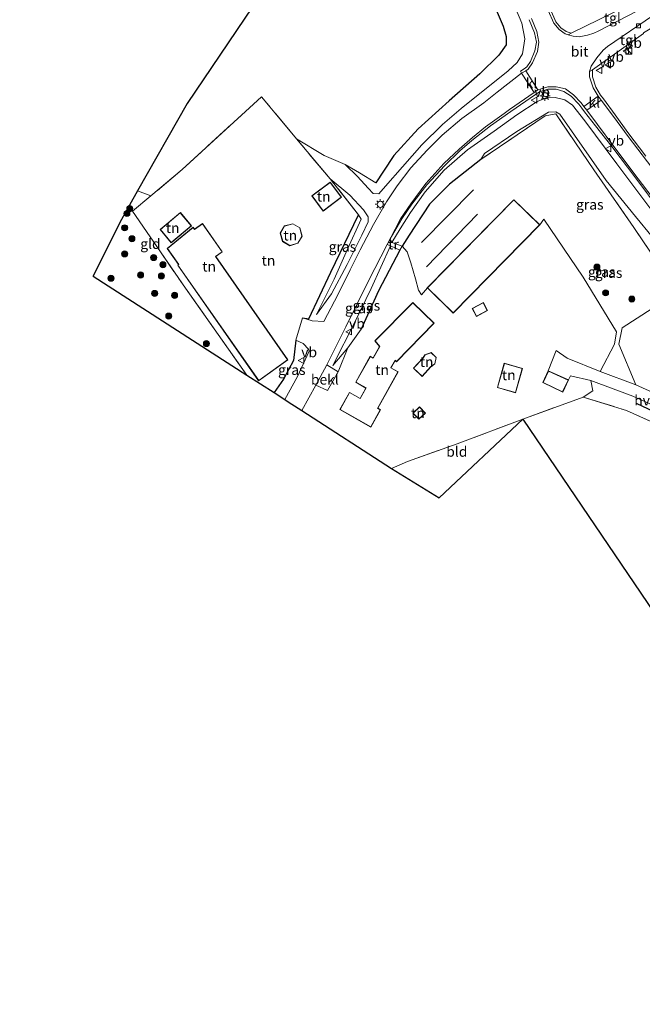
# Model space of a CAD drawing. Units: metres. Extents: x 179997 to 187356, y 362499 to 368751.
# Drawn here: x 181340 to 181493, y 364051 to 364294 of the extents above; entities that cross this region are included whole.
import ezdxf
from ezdxf.enums import TextEntityAlignment as Align

# ---------------------------------------------------------------- set-up
doc = ezdxf.new("R2010")
doc.units = ezdxf.units.M
doc.linetypes.add('IE-TERREINAFSCHEIDING', pattern=[10, 8, -2])
doc.layers.get('0').update_dxf_attribs({"lineweight": 25})
for name, color, linetype in [('B-ME-GR-BOMENRIJ-L-B1', 10, 'Continuous'), ('B-ME-GW-WATERGANG-GREPPEL-L-B1', 10, 'Continuous'), ('B-ME-IE-TERREINAFSCHEIDING-HAAGRASTER-L-B1', 10, 'Continuous'), ('B-ME-KG-KADASTRAAL-OPNAMEDTMGRENS-L-B1', 10, 'Continuous')]:
    doc.layers.add(name, color=color, linetype=linetype)
for name, color, linetype, lineweight in [('B-ME-GR-BOMENSTRUIKEN-GV-B6', 93, 'Continuous', 18), ('B-ME-GR-BOOM-S-B1', 93, 'Continuous', 18), ('B-ME-GW-KRUINLIJN-L-B1', 93, 'Continuous', 18), ('B-ME-GW-TEENLIJN-L-B1', 93, 'Continuous', 18), ('B-ME-IE-GRASLAND-GV-B6', 93, 'Continuous', 18), ('B-ME-IE-GRONDWERKLIJN-GROND_INGERICHT-GV-B6', 253, 'Continuous', 18), ('B-ME-IE-INRICHTINGSELEMENT-S-B1', 253, 'Continuous', 18), ('B-ME-IE-MEUBILAIR_WEGMEUBILAIR-LICHTMAST-S-B1', 8, 'Continuous', 18), ('B-ME-IE-TERREINAFSCHEIDING-DOORGANG-L-B1', 8, 'IE-TERREINAFSCHEIDING-KUNSTMATIG-OPEN', 18), ('B-ME-IE-TERREINAFSCHEIDING-RASTERHEKWERK-L-B1', 8, 'IE-TERREINAFSCHEIDING', 18), ('B-ME-KG-KADASTRAAL-DAKRAND-L-B1', 13, 'Continuous', 18), ('B-ME-OB-BEKLEDING-GV-B6', 253, 'Continuous', 18), ('B-ME-OG-BEBOUWING-GV-B6', 173, 'Continuous', 18), ('B-ME-VH-VERH_SOORT-BITUMEN-GV-B6', 8, 'IE-TERREINAFSCHEIDING-NATUURLIJK-HOUTWAL', 18), ('B-ME-VH-VERH_SOORT-GV-B6', 8, 'Continuous', 18), ('B-ME-VH-VERH_SOORT-HALF_VERHARDING-GV-B6', 8, 'IE-TERREINAFSCHEIDING-NATUURLIJK-HOUTWAL', 18), ('B-ME-VH-VERH_SOORT-KLINKERS-GV-B6', 8, 'IE-TERREINAFSCHEIDING-NATUURLIJK-HOUTWAL', 18), ('B-ME-VH-VERH_SOORT-TEGELS-GV-B6', 8, 'Continuous', 18), ('B-ME-VV-KOLK-S-B1', 8, 'Continuous', 18), ('B-ME-VW-MEUBILAIR_WEGMEUBILAIR-VERKEERSBORD-S-B1', 8, 'Continuous', 18)]:
    doc.layers.add(name, color=color, linetype=linetype, lineweight=lineweight)
doc.styles.add('NLCS-ISO', font='NLCS-ISO.TTF')
doc.linetypes.add('IE-TERREINAFSCHEIDING-KUNSTMATIG-OPEN', pattern='A,7,-1.5,[67,NLCS.SHX,S=0.75,R=0,X=0,Y=0],-1.5', length=10)
doc.linetypes.add('IE-TERREINAFSCHEIDING-NATUURLIJK-HOUTWAL', pattern='A,7,-1.5,[67,NLCS.SHX,S=0.75,R=45,X=0,Y=0],-1.5,7,-1.5,[70,NLCS.SHX,S=0.75,R=0,X=0,Y=0],-1.5', length=20)

# ---------------------------------------------------------------- blocks, each defined once
blk = doc.blocks.new('boom')
h = blk.add_hatch(color=256)
edge = h.paths.add_edge_path()
edge.add_arc((0, 0), 0.75, 0, 360)
blk.add_circle((0, 0), 0.75)
blk = doc.blocks.new('kast')
blk.add_line((-0.75, -0.75), (0.75, 0.75))
blk.add_lwpolyline([(-0.75, 0.75), (0.75, 0.75), (0.75, -0.75), (-0.75, -0.75)], close=True)
blk = doc.blocks.new('lantaarnpaal')
for p, q in [((-0.75, 0), (-1.25, 0)), ((-0.88, 0.88), (-0.53, 0.53)), ((0, 0.75), (0, 1.25)), ((0.53, 0.53), (0.88, 0.88)), ((0.75, 0), (1.25, 0)), ((-0.53, -0.53), (-0.88, -0.88)), ((0, -0.75), (0, -1.25)), ((0.53, -0.53), (0.88, -0.88))]:
    blk.add_line(p, q)
blk.add_circle((0, 0), 0.75)
blk = doc.blocks.new('kolk')
blk.add_lwpolyline([(-0.5, -0.5), (0.5, -0.5), (0.5, 0.5), (-0.5, 0.5)], close=True)
blk = doc.blocks.new('verkeersbord')
for p, q in [((0, 0.75), (-0.75, -0.625)), ((0.75, -0.625), (0, 0.75)), ((-0.75, -0.625), (0.75, -0.625))]:
    blk.add_line(p, q)

msp = doc.modelspace()

# ---------------------------------------------------------------- linework, layer by layer
at = {"layer": 'B-ME-GR-BOMENRIJ-L-B1'}
for p, q in [((181438.945, 364238.867, 31.524), (181451.663, 364251.808, 31.692)), ((181452.709, 364245.851, 31.748), (181440.186, 364232.887, 31.703))]:
    msp.add_line(p, q, dxfattribs=at)
msp.add_polyline3d([(181548.274, 364173.571, 33.378), (181539.091, 364177.864, 33.27), (181532.52, 364181.119, 33.229), (181527.874, 364183.172, 33.1), (181524.024, 364184.873, 33.013), (181514.859, 364188.82, 32.878), (181504.631, 364193.197, 32.785), (181491.785, 364199.28, 32.662)], dxfattribs=at)
at = {"layer": 'B-ME-GR-BOMENSTRUIKEN-GV-B6'}
msp.add_polyline3d([(181491.645, 364203.862, 32.811), (181487.466, 364213.883, 32.413), (181488.276, 364217.863, 32.368), (181501.876, 364226.655, 32.064), (181518.865, 364202.019, 31.833), (181525.413, 364192.631, 32.132), (181518.304, 364195.212, 32.072), (181507.061, 364199.148, 32.628), (181519.013, 364192.701, 32.889), (181523.906, 364189.935, 33.001), (181527.914, 364188.742, 32.983), (181529.156, 364186.688, 33.207), (181522.92, 364189.302, 33.143), (181514.194, 364193.718, 33.042), (181491.645, 364203.862, 32.811)], dxfattribs=at)
at = {"layer": 'B-ME-GW-KRUINLIJN-L-B1'}
msp.add_line((181481.056, 364202.351, 32.441), (181478.648, 364200.857, 32.188), dxfattribs=at)
for points in [[(181420.138, 364258.042, 32.12), (181423.153, 364255.142, 32.382), (181425.824, 364252.215, 32.68), (181427.043, 364250.948, 32.863), (181428.394, 364250.815, 32.975), (181430.037, 364252.722, 33.035), (181434.265, 364257.481, 33.229), (181438.979, 364262.912, 33.322), (181444.114, 364267.89, 33.453), (181448.696, 364271.863, 33.591), (181453.246, 364275.506, 33.707), (181458.117, 364279.34, 33.812), (181460.245, 364281.107, 33.875), (181462.434, 364283.138, 34.054), (181463.777, 364285.269, 34.192), (181464.354, 364288.944, 34.319), (181463.61, 364292.853, 34.394), (181461.135, 364298.695, 34.45)], [(181495.773, 364246.439, 34.196), (181486.961, 364258.215, 34.409), (181479.083, 364268.799, 34.413), (181475.999, 364272.686, 34.476), (181474.146, 364273.967, 34.394), (181471.81, 364274.534, 34.334), (181469.644, 364274.478, 34.241), (181467.316, 364273.558, 34.148), (181462.336, 364270.278, 33.927), (181456.776, 364266.216, 33.714), (181450.236, 364261.633, 33.546), (181444.519, 364256.666, 33.412), (181439.845, 364251.329, 33.263), (181436.24, 364246.282, 33.113), (181433.675, 364242.25, 33.042), (181431.664, 364238.908, 32.964)], [(181413.132, 364221.165, 32.188), (181416.803, 364226.277, 32.479), (181420.651, 364233.443, 32.684), (181424.265, 364240.65, 32.8), (181425.79, 364243.962, 32.886), (181425.84, 364245.182, 32.796), (181424.634, 364246.924, 32.718), (181421.311, 364250.484, 32.46), (181416.483, 364254.499, 32.053)], [(181431.308, 364238.084, 32.889), (181426.569, 364227.535, 32.677), (181422.605, 364219.437, 32.509), (181417.159, 364208.64, 32.199)]]:
    msp.add_polyline3d(points, dxfattribs=at)
at = {"layer": 'B-ME-GW-TEENLIJN-L-B1'}
for points in [[(181507.061, 364199.148, 32.628), (181518.304, 364195.212, 32.072), (181525.413, 364192.631, 32.132), (181528.048, 364193.349, 32.206), (181529.679, 364194.507, 32.232), (181530.162, 364195.671, 32.229), (181524.936, 364201.73, 32.008), (181516.322, 364213.232, 31.956), (181507.043, 364225.357, 32.083), (181499.885, 364235.073, 32.262), (181491.567, 364245.263, 32.206), (181484.345, 364254.129, 32.001), (181472.898, 364270.443, 31.971), (181471.912, 364271.047, 31.956), (181470.141, 364270.901, 31.885), (181462.343, 364266.213, 31.728), (181454.394, 364260.742, 31.665), (181453.537, 364259.305, 31.698)], [(181427.715, 364253.583, 31.74), (181423.667, 364256.01, 31.911), (181420.138, 364258.042, 32.12)], [(181423.441, 364245.708, 32.027), (181424.097, 364244.637, 31.747), (181420.732, 364237.204, 31.68), (181417.474, 364229.84, 31.732), (181415.113, 364225.134, 31.904), (181413.132, 364221.165, 32.188)], [(181424.061, 364217.535, 31.799), (181420.833, 364212.942, 31.908), (181417.159, 364208.64, 32.199)]]:
    msp.add_polyline3d(points, dxfattribs=at)
at = {"layer": 'B-ME-GW-WATERGANG-GREPPEL-L-B1'}
msp.add_polyline3d([(181457.046, 364296.7, 31.926), (181458.956, 364292.111, 31.74), (181459.731, 364289.549, 31.698), (181459.71, 364287.464, 31.702), (181457.944, 364284.92, 31.732), (181453.3, 364280.391, 31.628), (181445.703, 364273.678, 31.545), (181438.095, 364266.852, 31.575), (181432.143, 364260.24, 31.519), (181429.568, 364256.416, 31.601), (181427.715, 364253.583, 31.74)], dxfattribs=at)
at = {"layer": 'B-ME-IE-GRASLAND-GV-B6'}
for points in [[(181465.388, 364293.68, 34.669), (181466.685, 364290.466, 34.598), (181467.176, 364288.185, 34.565), (181466.804, 364286.03, 34.529), (181465.699, 364283.422, 34.45), (181464.841, 364282.083, 34.444), (181464.185, 364281.561, 34.427), (181463.272, 364280.981, 34.304), (181463.521, 364280.504, 34.295), (181457.509, 364275.883, 34.067), (181454.24, 364273.248, 33.931), (181448.827, 364269.357, 33.711), (181444.034, 364265.271, 33.573), (181440.337, 364261.604, 33.483), (181436.324, 364257.206, 33.39), (181432.918, 364252.814, 33.266), (181430.29, 364248.882, 33.136), (181427.113, 364243.288, 33.035), (181423.856, 364237.041, 32.841), (181421.359, 364232.175, 32.729), (181418.447, 364226.169, 32.568), (181414.942, 364219.424, 32.397), (181412.019, 364219.629, 32.173), (181409.669, 364220.35, 32.057), (181411.214, 364220.13, 32.094), (181416.647, 364231.593, 32.031), (181423.441, 364245.708, 32.027), (181424.097, 364244.637, 31.747), (181420.732, 364237.204, 31.68), (181417.474, 364229.84, 31.732), (181415.113, 364225.134, 31.904), (181413.132, 364221.165, 32.188), (181416.803, 364226.277, 32.479), (181420.651, 364233.443, 32.684), (181424.265, 364240.65, 32.8), (181425.79, 364243.962, 32.886), (181425.84, 364245.182, 32.796), (181424.634, 364246.924, 32.718), (181421.311, 364250.484, 32.46), (181416.483, 364254.499, 32.053), (181408.18, 364264.359, 31.997), (181414.985, 364260.25, 32.049), (181420.138, 364258.042, 32.12), (181423.153, 364255.142, 32.382), (181425.824, 364252.215, 32.68), (181427.043, 364250.948, 32.863), (181428.394, 364250.815, 32.975), (181430.037, 364252.722, 33.035), (181434.265, 364257.481, 33.229), (181438.979, 364262.912, 33.322), (181444.114, 364267.89, 33.453), (181448.696, 364271.863, 33.591), (181453.246, 364275.506, 33.707), (181458.117, 364279.34, 33.812), (181460.245, 364281.107, 33.875), (181462.434, 364283.138, 34.054), (181463.777, 364285.269, 34.192), (181464.354, 364288.944, 34.319), (181463.61, 364292.853, 34.394), (181461.135, 364298.695, 34.45)], [(181461.135, 364298.695, 34.45), (181463.61, 364292.853, 34.394), (181464.354, 364288.944, 34.319), (181463.777, 364285.269, 34.192), (181462.434, 364283.138, 34.054), (181460.245, 364281.107, 33.875), (181458.117, 364279.34, 33.812), (181453.246, 364275.506, 33.707), (181448.696, 364271.863, 33.591), (181444.114, 364267.89, 33.453), (181438.979, 364262.912, 33.322), (181434.265, 364257.481, 33.229), (181430.037, 364252.722, 33.035), (181428.394, 364250.815, 32.975), (181427.043, 364250.948, 32.863), (181425.824, 364252.215, 32.68), (181423.153, 364255.142, 32.382), (181420.138, 364258.042, 32.12)], [(181420.138, 364258.042, 32.12), (181423.667, 364256.01, 31.911), (181427.715, 364253.583, 31.74), (181429.568, 364256.416, 31.601), (181432.143, 364260.24, 31.519), (181438.095, 364266.852, 31.575), (181445.703, 364273.678, 31.545), (181453.3, 364280.391, 31.628), (181457.944, 364284.92, 31.732), (181459.71, 364287.464, 31.702), (181459.731, 364289.549, 31.698), (181458.956, 364292.111, 31.74), (181457.046, 364296.7, 31.926)], [(181489.461, 364297.082, 35.917), (181475.747, 364290.388, 34.934), (181474.498, 364290.801, 34.894), (181473.194, 364291.68, 34.842), (181471.95, 364293.134, 34.776), (181470.635, 364296.221, 34.712)], [(181494.081, 364260.096, 34.379), (181489.665, 364265.959, 34.48), (181486.519, 364270.267, 34.562), (181483.655, 364274.179, 34.598), (181482.936, 364275.145, 34.696), (181481.741, 364277.103, 34.787), (181480.928, 364279.603, 34.877), (181480.922, 364281.363, 34.941), (181493.533, 364290.309, 35.927)], [(181495.773, 364246.439, 34.196), (181486.961, 364258.215, 34.409), (181479.083, 364268.799, 34.413), (181475.999, 364272.686, 34.476), (181474.146, 364273.967, 34.394), (181471.81, 364274.534, 34.334), (181469.644, 364274.478, 34.241), (181467.316, 364273.558, 34.148), (181462.336, 364270.278, 33.927), (181456.776, 364266.216, 33.714), (181450.236, 364261.633, 33.546), (181444.519, 364256.666, 33.412), (181439.845, 364251.329, 33.263), (181436.24, 364246.282, 33.113), (181433.675, 364242.25, 33.042), (181431.664, 364238.908, 32.964), (181431.209, 364239.79, 32.968), (181434.119, 364244.725, 33.084), (181436.578, 364248.281, 33.218), (181440.23, 364253.094, 33.341), (181444.616, 364257.838, 33.498), (181448.345, 364261.427, 33.644), (181451.273, 364263.968, 33.759), (181455.85, 364267.545, 33.905), (181460.89, 364271.118, 33.977), (181466.936, 364275.254, 34.304), (181467.907, 364275.906, 34.451), (181469.975, 364276.566, 34.502), (181471.998, 364276.574, 34.564), (181473.931, 364276.03, 34.619), (181475.745, 364274.827, 34.663), (181477.577, 364272.916, 34.648), (181478.318, 364271.92, 34.642), (181479.012, 364270.982, 34.531), (181481.655, 364267.539, 34.465)], [(181431.664, 364238.908, 32.964), (181433.675, 364242.25, 33.042), (181436.24, 364246.282, 33.113), (181439.845, 364251.329, 33.263), (181444.519, 364256.666, 33.412), (181450.236, 364261.633, 33.546), (181456.776, 364266.216, 33.714), (181462.336, 364270.278, 33.927), (181467.316, 364273.558, 34.148), (181469.644, 364274.478, 34.241), (181471.81, 364274.534, 34.334), (181474.146, 364273.967, 34.394), (181475.999, 364272.686, 34.476), (181479.083, 364268.799, 34.413), (181486.961, 364258.215, 34.409), (181495.773, 364246.439, 34.196)], [(181499.885, 364235.073, 32.262), (181491.567, 364245.263, 32.206), (181484.345, 364254.129, 32.001), (181472.898, 364270.443, 31.971), (181471.912, 364271.047, 31.956), (181470.141, 364270.901, 31.885), (181462.343, 364266.213, 31.728), (181454.394, 364260.742, 31.665), (181453.537, 364259.305, 31.698), (181445.781, 364253.228, 31.672), (181440.901, 364248.331, 31.609), (181435.881, 364240.678, 31.564), (181434.185, 364237.954, 31.553), (181431.664, 364238.908, 32.964)], [(181434.185, 364237.954, 31.553), (181435.881, 364240.678, 31.564), (181440.901, 364248.331, 31.609), (181445.781, 364253.228, 31.672), (181453.537, 364259.305, 31.698), (181469.33, 364269.997, 31.848), (181471.906, 364270.505, 31.922), (181481.294, 364256.747, 31.919), (181491.081, 364242.592, 32.102), (181501.876, 364226.655, 32.064), (181488.276, 364217.863, 32.368), (181487.466, 364213.883, 32.413), (181491.645, 364203.862, 32.811), (181482.875, 364207.13, 32.718), (181486.358, 364213.848, 32.416), (181486.867, 364216.91, 32.461), (181478.657, 364230.319, 32.237), (181468.987, 364244.574, 31.946), (181467.995, 364243.179, 32), (181461.657, 364249.4, 32), (181440.349, 364227.692, 32), (181440.363, 364227.678, 32), (181438.907, 364226.003, 31.808), (181438.166, 364227.152, 31.804), (181437.427, 364229.947, 31.763), (181436.267, 364233.854, 31.674), (181435.4, 364236.613, 31.61), (181434.185, 364237.954, 31.553)], [(181453.537, 364259.305, 31.698), (181454.394, 364260.742, 31.665), (181462.343, 364266.213, 31.728), (181470.141, 364270.901, 31.885), (181471.912, 364271.047, 31.956), (181472.898, 364270.443, 31.971), (181484.345, 364254.129, 32.001), (181491.567, 364245.263, 32.206), (181499.885, 364235.073, 32.262), (181507.043, 364225.357, 32.083), (181501.876, 364226.655, 32.064), (181491.081, 364242.592, 32.102), (181481.294, 364256.747, 31.919), (181471.906, 364270.505, 31.922), (181469.33, 364269.997, 31.848), (181453.537, 364259.305, 31.698)], [(181481.655, 364267.539, 34.465), (181485.695, 364262.493, 34.469), (181491.569, 364254.66, 34.327), (181497.61, 364246.625, 34.207)], [(181423.441, 364245.708, 32.027), (181416.483, 364254.499, 32.053), (181421.311, 364250.484, 32.46), (181424.634, 364246.924, 32.718), (181425.84, 364245.182, 32.796), (181425.79, 364243.962, 32.886), (181424.265, 364240.65, 32.8), (181420.651, 364233.443, 32.684), (181416.803, 364226.277, 32.479), (181413.132, 364221.165, 32.188), (181415.113, 364225.134, 31.904), (181417.474, 364229.84, 31.732), (181420.732, 364237.204, 31.68), (181424.097, 364244.637, 31.747), (181423.441, 364245.708, 32.027)], [(181431.308, 364238.084, 32.889), (181426.569, 364227.535, 32.677), (181422.605, 364219.437, 32.509), (181417.159, 364208.64, 32.199), (181420.833, 364212.942, 31.908), (181418.446, 364207.068, 32.021), (181415.681, 364208.788, 32.247), (181420.285, 364218.133, 32.479), (181425.855, 364229.456, 32.721), (181430.5, 364238.348, 32.938), (181431.308, 364238.084, 32.889)], [(181433.61, 364236.942, 31.56), (181428.312, 364226.977, 31.586), (181424.061, 364217.535, 31.799), (181420.833, 364212.942, 31.908), (181417.159, 364208.64, 32.199), (181422.605, 364219.437, 32.509), (181426.569, 364227.535, 32.677), (181431.308, 364238.084, 32.889), (181433.61, 364236.942, 31.56)], [(181402.732, 364201.976, 31.982), (181405.025, 364205.236, 32.064), (181407.481, 364209.877, 32.072), (181408.056, 364214.862, 31.986), (181409.839, 364214.008, 32.102), (181411.129, 364212.652, 32.229), (181411.342, 364212.119, 32.244), (181408.396, 364205.937, 32.184), (181405.311, 364200.226, 32.139), (181402.732, 364201.976, 31.982)], [(181528.191, 364184.263, 33.174), (181527.874, 364183.172, 33.1), (181527.252, 364181.032, 32.245), (181512.524, 364187.282, 32.008), (181500.192, 364192.641, 31.885), (181489.296, 364197.566, 31.926), (181478.648, 364200.857, 32.188), (181481.056, 364202.351, 32.441), (181480.574, 364204.96, 32.599), (181490.905, 364201.082, 32.741), (181510.279, 364192.366, 32.928), (181518.684, 364188.647, 33.066), (181528.191, 364184.263, 33.174)]]:
    msp.add_polyline3d(points, dxfattribs=at)
at = {"layer": 'B-ME-IE-GRONDWERKLIJN-GROND_INGERICHT-GV-B6'}
for points in [[(181369.143, 364251.55, 32.061), (181381.276, 364273.067, 32.445), (181399.449, 364299.949, 32.606)], [(181457.046, 364296.7, 31.926), (181458.956, 364292.111, 31.74), (181459.731, 364289.549, 31.698), (181459.71, 364287.464, 31.702), (181457.944, 364284.92, 31.732), (181453.3, 364280.391, 31.628), (181445.703, 364273.678, 31.545), (181438.095, 364266.852, 31.575), (181432.143, 364260.24, 31.519), (181429.568, 364256.416, 31.601), (181427.715, 364253.583, 31.74), (181423.667, 364256.01, 31.911), (181420.138, 364258.042, 32.12), (181414.985, 364260.25, 32.049), (181408.18, 364264.359, 31.997), (181399.588, 364274.718, 32.146), (181380.121, 364256.8, 31.971), (181372.361, 364250.313, 31.978), (181369.143, 364251.55, 32.061)], [(181416.483, 364254.499, 32.053), (181423.441, 364245.708, 32.027), (181416.647, 364231.593, 32.031), (181411.214, 364220.13, 32.094), (181409.669, 364220.35, 32.057), (181408.056, 364214.862, 31.986), (181407.481, 364209.877, 32.072), (181405.025, 364205.236, 32.064), (181402.732, 364201.976, 31.982), (181395.982, 364206.255, 31.732), (181380.881, 364227.675, 31.926), (181367.89, 364246.615, 31.919), (181372.361, 364250.313, 31.978), (181380.121, 364256.8, 31.971), (181399.588, 364274.718, 32.146), (181408.18, 364264.359, 31.997), (181416.483, 364254.499, 32.053)], [(181411.95, 364250.322, 32), (181414.731, 364246.61, 32), (181419.267, 364250.016, 32), (181416.507, 364253.718, 32), (181411.95, 364250.322, 32)], [(181369.143, 364251.55, 32.061), (181372.361, 364250.313, 31.978), (181367.89, 364246.615, 31.919), (181380.881, 364227.675, 31.926), (181395.982, 364206.255, 31.732), (181358.172, 364230.591, 31.665), (181364.725, 364243.762, 31.822), (181369.143, 364251.55, 32.061)], [(181374.659, 364242.092, 32), (181377.387, 364238.821, 32), (181382.363, 364242.991, 32), (181379.639, 364246.251, 32), (181374.659, 364242.092, 32)], [(181385.088, 364243.508, 32), (181383.125, 364242.137, 32), (181382.794, 364242.61, 32), (181376.422, 364237.41, 32), (181379.181, 364233.461, 32), (181378.986, 364233.325, 32), (181398.882, 364204.846, 32), (181406.083, 364210.025, 32), (181388.347, 364235.412, 32), (181389.958, 364236.537, 32), (181385.088, 364243.508, 32)], [(181404.753, 364239.152, 32), (181406.544, 364238.081, 32), (181408.532, 364238.669, 32), (181409.589, 364240.411, 32), (181409.037, 364242.476, 32), (181407.266, 364243.5, 32), (181405.221, 364242.929, 32), (181404.202, 364241.153, 32), (181404.753, 364239.152, 32)], [(181478.657, 364230.319, 32.237), (181486.867, 364216.91, 32.461), (181486.358, 364213.848, 32.416), (181482.875, 364207.13, 32.718), (181474.69, 364210.377, 32.587), (181472.028, 364212.326, 32.524), (181470.093, 364207.318, 32), (181468.741, 364204.405, 32), (181473.632, 364202.084, 32), (181475.026, 364205.051, 32), (181475.551, 364206.058, 32.555), (181480.574, 364204.96, 32.599), (181481.056, 364202.351, 32.441), (181478.648, 364200.857, 32.188), (181463.834, 364195.416, 31.986), (181447.661, 364189.363, 31.837), (181435.481, 364184.995, 31.743), (181431.53, 364183.237, 31.736), (181409.501, 364197.527, 32.102), (181412.949, 364203.748, 32.154), (181415.806, 364202.485, 31.905), (181418.446, 364207.068, 32.021), (181420.833, 364212.942, 31.908), (181424.061, 364217.535, 31.799), (181428.312, 364226.977, 31.586), (181433.61, 364236.942, 31.56), (181434.185, 364237.954, 31.553), (181435.4, 364236.613, 31.61), (181436.267, 364233.854, 31.674), (181437.427, 364229.947, 31.763), (181438.166, 364227.152, 31.804), (181438.907, 364226.003, 31.808), (181440.363, 364227.678, 32), (181446.666, 364221.503, 32), (181467.995, 364243.179, 32), (181468.987, 364244.574, 31.946), (181478.657, 364230.319, 32.237)], [(181442.022, 364218.986, 32), (181436.822, 364224.073, 32), (181427.482, 364214.68, 32), (181428.584, 364213.311, 32), (181427.006, 364210.51, 32), (181426.336, 364210.888, 32), (181422.736, 364204.497, 32), (181425.265, 364203.072, 32), (181423.829, 364200.523, 32), (181421.2, 364202.005, 32), (181418.829, 364197.797, 32), (181426.503, 364193.473, 32), (181428.851, 364197.698, 32), (181428.156, 364198.09, 32), (181433.196, 364207.035, 32), (181431.414, 364208.039, 32), (181432.432, 364209.844, 32), (181432.738, 364209.526, 32), (181442.022, 364218.986, 32)], [(181451.377, 364222.628, 32), (181452.404, 364220.665, 32), (181455.16, 364222.115, 32), (181454.139, 364224.073, 32), (181451.377, 364222.628, 32)], [(181439.228, 364210.381, 32), (181436.913, 364207.944, 32), (181439.093, 364205.91, 32), (181441.194, 364208.275, 32), (181442.22, 364208.998, 32), (181442.558, 364210.616, 32), (181441.325, 364211.788, 32), (181439.773, 364211.253, 32), (181439.228, 364210.381, 32)], [(181459.256, 364209.172, 32), (181457.564, 364203.175, 32), (181462.052, 364201.896, 32), (181463.755, 364207.874, 32), (181459.256, 364209.172, 32)], [(181546.598, 364086.911, 32.748), (181529.933, 364097.838, 32.602), (181463.834, 364195.416, 31.986), (181478.648, 364200.857, 32.188), (181489.296, 364197.566, 31.926), (181500.192, 364192.641, 31.885), (181512.524, 364187.282, 32.008), (181527.252, 364181.032, 32.245), (181533.182, 364177.87, 32.206), (181540.615, 364173.717, 32.288), (181546.1, 364169.226, 32.266), (181550.599, 364164.146, 32.24), (181554.644, 364158.528, 32.217), (181559.646, 364150.768, 32.225), (181566.162, 364140.536, 32.273), (181573.192, 364129.598, 32.37), (181574.545, 364125.709, 32.494), (181572.86, 364122.132, 32.591), (181569.798, 364116.585, 32.755), (181562.167, 364106.113, 32.684), (181554.311, 364095.149, 32.755), (181546.598, 364086.911, 32.748)], [(181436.818, 364196.925, 32), (181438.241, 364195.389, 32), (181439.863, 364196.885, 32), (181438.447, 364198.424, 32), (181436.818, 364196.925, 32)], [(181463.834, 364195.416, 31.986), (181443.294, 364176.097, 31.881), (181431.53, 364183.237, 31.736), (181435.481, 364184.995, 31.743), (181447.661, 364189.363, 31.837), (181463.834, 364195.416, 31.986)]]:
    msp.add_polyline3d(points, dxfattribs=at)
at = {"layer": 'B-ME-IE-TERREINAFSCHEIDING-DOORGANG-L-B1'}
msp.add_line((181409.669, 364220.35, 32.057), (181408.056, 364214.862, 31.986), dxfattribs=at)
at = {"layer": 'B-ME-IE-TERREINAFSCHEIDING-HAAGRASTER-L-B1'}
for points in [[(181453.537, 364259.305, 31.698), (181445.781, 364253.228, 31.672), (181440.901, 364248.331, 31.609), (181435.881, 364240.678, 31.564), (181434.185, 364237.954, 31.553)], [(181409.669, 364220.35, 32.057), (181411.214, 364220.13, 32.094), (181416.647, 364231.593, 32.031), (181423.441, 364245.708, 32.027)], [(181433.61, 364236.942, 31.56), (181428.312, 364226.977, 31.586), (181424.061, 364217.535, 31.799)], [(181408.056, 364214.862, 31.986), (181407.481, 364209.877, 32.072), (181405.025, 364205.236, 32.064), (181402.732, 364201.976, 31.982)]]:
    msp.add_polyline3d(points, dxfattribs=at)
at = {"layer": 'B-ME-IE-TERREINAFSCHEIDING-RASTERHEKWERK-L-B1'}
for points in [[(181423.441, 364245.708, 32.027), (181416.483, 364254.499, 32.053), (181408.18, 364264.359, 31.997), (181399.588, 364274.718, 32.146), (181380.121, 364256.8, 31.971), (181372.361, 364250.313, 31.978), (181367.89, 364246.615, 31.919), (181380.881, 364227.675, 31.926), (181395.982, 364206.255, 31.732)], [(181529.156, 364186.688, 33.207), (181527.914, 364188.742, 32.983), (181525.413, 364192.631, 32.132), (181518.865, 364202.019, 31.833), (181501.876, 364226.655, 32.064), (181491.081, 364242.592, 32.102), (181481.294, 364256.747, 31.919), (181471.906, 364270.505, 31.922), (181469.33, 364269.997, 31.848), (181453.537, 364259.305, 31.698)], [(181431.53, 364183.237, 31.736), (181435.481, 364184.995, 31.743), (181447.661, 364189.363, 31.837), (181463.834, 364195.416, 31.986), (181478.648, 364200.857, 32.188), (181489.296, 364197.566, 31.926), (181500.192, 364192.641, 31.885), (181512.524, 364187.282, 32.008), (181527.252, 364181.032, 32.245), (181527.874, 364183.172, 33.1), (181528.191, 364184.263, 33.174)]]:
    msp.add_polyline3d(points, dxfattribs=at)
at = {"layer": 'B-ME-KG-KADASTRAAL-DAKRAND-L-B1'}
for points in [[(181414.741, 364246.68, 34.151), (181412.02, 364250.312, 34.065), (181416.497, 364253.648, 34.271), (181419.197, 364250.026, 34.155), (181414.741, 364246.68, 34.151)], [(181440.42, 364227.693, 33.884), (181461.658, 364249.329, 33.906), (181467.924, 364243.178, 33.94), (181446.665, 364221.574, 33.861), (181440.42, 364227.693, 33.884)], [(181374.729, 364242.086, 34.263), (181379.633, 364246.181, 34.293), (181382.293, 364242.997, 34.26), (181377.393, 364238.892, 34.263), (181374.729, 364242.086, 34.263)], [(181406.014, 364210.037, 35.331), (181398.894, 364204.916, 35.335), (181379.056, 364233.313, 35.338), (181379.251, 364233.449, 34.995), (181376.49, 364237.401, 33.072), (181382.784, 364242.537, 33.11), (181383.113, 364242.067, 34.036), (181385.076, 364243.438, 33.759), (181389.888, 364236.549, 33.812), (181388.277, 364235.424, 35.342), (181406.014, 364210.037, 35.331)], [(181406.551, 364238.135, 33.871), (181404.796, 364239.185, 33.95), (181404.256, 364241.146, 33.953), (181405.254, 364242.886, 33.946), (181407.259, 364243.446, 33.931), (181408.994, 364242.443, 33.95), (181409.535, 364240.419, 33.916), (181408.499, 364238.711, 33.879), (181406.551, 364238.135, 33.871)], [(181428.783, 364197.679, 34.746), (181426.484, 364193.541, 34.765), (181418.897, 364197.816, 34.701), (181421.219, 364201.937, 34.787), (181423.848, 364200.455, 34.798), (181425.333, 364203.091, 35.944), (181422.804, 364204.516, 35.956), (181426.355, 364210.82, 35.997), (181427.025, 364210.442, 34.384), (181428.644, 364213.316, 35.254), (181427.549, 364214.676, 34.406), (181436.822, 364224.003, 34.47), (181441.951, 364218.985, 34.552), (181432.738, 364209.598, 34.559), (181432.421, 364209.927, 34.563), (181431.346, 364208.02, 35.989), (181433.128, 364207.016, 35.989), (181428.088, 364198.071, 34.791), (181428.783, 364197.679, 34.746)], [(181455.093, 364222.136, 33.992), (181452.425, 364220.733, 33.992), (181451.444, 364222.607, 33.809), (181454.118, 364224.005, 33.805), (181455.093, 364222.136, 33.992)], [(181436.984, 364207.946, 33.865), (181439.268, 364210.35, 33.876), (181439.806, 364211.211, 33.869), (181441.313, 364211.731, 33.794), (181442.503, 364210.599, 33.794), (181442.175, 364209.028, 33.809), (181441.16, 364208.313, 33.813), (181439.09, 364205.982, 33.79), (181436.984, 364207.946, 33.865)], [(181462.018, 364201.958, 34.335), (181457.626, 364203.209, 34.38), (181459.29, 364209.11, 34.455), (181463.693, 364207.84, 34.395), (181462.018, 364201.958, 34.335)], [(181468.807, 364204.429, 34.765), (181470.117, 364207.252, 34.731), (181474.959, 364205.027, 34.085), (181473.608, 364202.151, 34.093), (181468.807, 364204.429, 34.765)], [(181438.244, 364195.46, 33.775), (181436.889, 364196.922, 33.775), (181438.444, 364198.353, 33.858), (181439.792, 364196.888, 33.858), (181438.244, 364195.46, 33.775)]]:
    msp.add_polyline3d(points, dxfattribs=at)
at = {"layer": 'B-ME-KG-KADASTRAAL-OPNAMEDTMGRENS-L-B1'}
msp.add_polyline3d([(181340.147, 364400.361, 33.229), (181364.592, 364358.561, 32.983), (181386.298, 364322.403, 32.755), (181399.449, 364299.949, 32.606), (181381.276, 364273.067, 32.445), (181369.143, 364251.55, 32.061), (181364.725, 364243.762, 31.822), (181358.172, 364230.591, 31.665), (181395.982, 364206.255, 31.732), (181402.732, 364201.976, 31.982), (181405.311, 364200.226, 32.139), (181406.115, 364199.708, 32.188), (181408.629, 364198.088, 32.229), (181409.501, 364197.527, 32.102), (181431.53, 364183.237, 31.736), (181443.294, 364176.097, 31.881), (181463.834, 364195.416, 31.986), (181529.933, 364097.838, 32.602), (181537.959, 364083.231, 32.466), (181556.08, 364051.474, 32.683)], dxfattribs=at)
at = {"layer": 'B-ME-OB-BEKLEDING-GV-B6'}
msp.add_polyline3d([(181412.949, 364203.748, 32.154), (181415.681, 364208.788, 32.247), (181418.446, 364207.068, 32.021), (181415.806, 364202.485, 31.905), (181412.949, 364203.748, 32.154)], dxfattribs=at)
at = {"layer": 'B-ME-OG-BEBOUWING-GV-B6'}
msp.add_polyline3d([(181431.664, 364238.908, 32.964), (181434.185, 364237.954, 31.553), (181433.61, 364236.942, 31.56), (181431.308, 364238.084, 32.889), (181430.5, 364238.348, 32.938), (181431.209, 364239.79, 32.968), (181431.664, 364238.908, 32.964)], dxfattribs=at)
at = {"layer": 'B-ME-VH-VERH_SOORT-BITUMEN-GV-B6'}
for points in [[(181470.025, 364295.913, 34.716), (181471.438, 364292.808, 34.789), (181472.757, 364291.236, 34.834), (181474.257, 364290.227, 34.879), (181474.96, 364289.982, 34.899), (181476.165, 364289.595, 34.964), (181477.678, 364289.432, 35.028), (181479.741, 364289.869, 35.158), (181481.263, 364290.382, 35.249), (181482.342, 364290.845, 35.314), (181494.234, 364297.038, 35.8)], [(181495.718, 364294.599, 35.791), (181484.618, 364287.046, 35.303), (181483.594, 364286.154, 35.254), (181481.983, 364284.298, 35.113), (181480.652, 364282.264, 34.991), (181480.241, 364280.899, 34.937), (181480.242, 364279.624, 34.896), (181481.142, 364276.923, 34.803), (181482.376, 364274.895, 34.736), (181478.809, 364272.348, 34.691), (181478.17, 364273.194, 34.713), (181476.26, 364275.216, 34.691), (181474.317, 364276.639, 34.661), (181472.065, 364277.156, 34.591), (181469.94, 364277.155, 34.535), (181467.52, 364276.389, 34.431), (181464.551, 364281.133, 34.445), (181465.119, 364281.499, 34.462), (181466.218, 364283.1, 34.5), (181467.408, 364285.846, 34.562), (181467.733, 364288.127, 34.609), (181467.308, 364290.74, 34.643), (181465.941, 364293.96, 34.669)], [(181466.624, 364275.777, 34.298), (181460.586, 364271.61, 34.017), (181459.258, 364270.566, 33.998), (181454.674, 364267.281, 33.879), (181451.423, 364264.73, 33.785), (181448.139, 364261.79, 33.658), (181444.416, 364258.34, 33.543), (181439.962, 364253.344, 33.356), (181436.279, 364248.345, 33.237), (181433.792, 364244.651, 33.117), (181431.209, 364239.79, 32.968), (181430.5, 364238.348, 32.938), (181425.855, 364229.456, 32.721), (181420.285, 364218.133, 32.479), (181415.681, 364208.788, 32.247), (181412.949, 364203.748, 32.154), (181409.501, 364197.527, 32.102), (181408.629, 364198.088, 32.229), (181406.115, 364199.708, 32.188), (181405.311, 364200.226, 32.139), (181408.396, 364205.937, 32.184), (181411.342, 364212.119, 32.244), (181411.129, 364212.652, 32.229), (181409.839, 364214.008, 32.102), (181408.056, 364214.862, 31.986), (181409.669, 364220.35, 32.057), (181412.019, 364219.629, 32.173), (181414.942, 364219.424, 32.397), (181418.447, 364226.169, 32.568), (181421.359, 364232.175, 32.729), (181423.856, 364237.041, 32.841), (181427.113, 364243.288, 33.035), (181430.29, 364248.882, 33.136), (181432.918, 364252.814, 33.266), (181436.324, 364257.206, 33.39), (181440.337, 364261.604, 33.483), (181444.034, 364265.271, 33.573), (181448.827, 364269.357, 33.711), (181454.24, 364273.248, 33.931), (181457.509, 364275.883, 34.067), (181463.521, 364280.504, 34.295), (181466.624, 364275.777, 34.298)], [(181497.971, 364246.91, 34.196), (181492.19, 364254.556, 34.278), (181486.231, 364262.478, 34.409), (181482.187, 364267.862, 34.524), (181479.576, 364271.395, 34.54), (181483.108, 364273.893, 34.58), (181486.105, 364269.865, 34.555)], [(181486.105, 364269.865, 34.555), (181489.707, 364264.949, 34.528), (181496.829, 364255.583, 34.398)]]:
    msp.add_polyline3d(points, dxfattribs=at)
at = {"layer": 'B-ME-VH-VERH_SOORT-GV-B6'}
for points in [[(181470.635, 364296.221, 34.712), (181471.95, 364293.134, 34.776), (181473.194, 364291.68, 34.842), (181474.498, 364290.801, 34.894), (181475.747, 364290.388, 34.934), (181474.96, 364289.982, 34.899), (181474.257, 364290.227, 34.879), (181472.757, 364291.236, 34.834), (181471.438, 364292.808, 34.789), (181470.025, 364295.913, 34.716)], [(181465.941, 364293.96, 34.669), (181467.308, 364290.74, 34.643), (181467.733, 364288.127, 34.609), (181467.408, 364285.846, 34.562), (181466.218, 364283.1, 34.5), (181465.119, 364281.499, 34.462), (181464.551, 364281.133, 34.445), (181463.521, 364280.504, 34.295), (181463.272, 364280.981, 34.304), (181464.185, 364281.561, 34.427), (181464.841, 364282.083, 34.444), (181465.699, 364283.422, 34.45), (181466.804, 364286.03, 34.529), (181467.176, 364288.185, 34.565), (181466.685, 364290.466, 34.598), (181465.388, 364293.68, 34.669)], [(181496.829, 364255.583, 34.398), (181489.707, 364264.949, 34.528), (181486.105, 364269.865, 34.555), (181483.108, 364273.893, 34.58), (181482.376, 364274.895, 34.736), (181481.142, 364276.923, 34.803), (181480.242, 364279.624, 34.896), (181480.241, 364280.899, 34.937), (181480.922, 364281.363, 34.941), (181480.928, 364279.603, 34.877), (181481.741, 364277.103, 34.787), (181482.936, 364275.145, 34.696), (181483.655, 364274.179, 34.598), (181486.519, 364270.267, 34.562)], [(181497.61, 364246.625, 34.207), (181491.569, 364254.66, 34.327), (181485.695, 364262.493, 34.469), (181481.655, 364267.539, 34.465), (181479.012, 364270.982, 34.531), (181478.318, 364271.92, 34.642), (181477.577, 364272.916, 34.648), (181475.745, 364274.827, 34.663), (181473.931, 364276.03, 34.619), (181471.998, 364276.574, 34.564), (181469.975, 364276.566, 34.502), (181467.907, 364275.906, 34.451), (181466.936, 364275.254, 34.304), (181460.89, 364271.118, 33.977), (181455.85, 364267.545, 33.905), (181451.273, 364263.968, 33.759), (181448.345, 364261.427, 33.644), (181444.616, 364257.838, 33.498), (181440.23, 364253.094, 33.341), (181436.578, 364248.281, 33.218), (181434.119, 364244.725, 33.084), (181431.209, 364239.79, 32.968), (181433.792, 364244.651, 33.117), (181436.279, 364248.345, 33.237), (181439.962, 364253.344, 33.356), (181444.416, 364258.34, 33.543), (181448.139, 364261.79, 33.658), (181451.423, 364264.73, 33.785), (181454.674, 364267.281, 33.879), (181459.258, 364270.566, 33.998), (181460.586, 364271.61, 34.017), (181466.624, 364275.777, 34.298), (181467.52, 364276.389, 34.431), (181469.94, 364277.155, 34.535), (181472.065, 364277.156, 34.591), (181474.317, 364276.639, 34.661), (181476.26, 364275.216, 34.691), (181478.17, 364273.194, 34.713), (181478.809, 364272.348, 34.691)], [(181478.809, 364272.348, 34.691), (181479.576, 364271.395, 34.54), (181482.187, 364267.862, 34.524), (181486.231, 364262.478, 34.409), (181492.19, 364254.556, 34.278), (181497.971, 364246.91, 34.196)], [(181486.519, 364270.267, 34.562), (181489.665, 364265.959, 34.48), (181494.081, 364260.096, 34.379)]]:
    msp.add_polyline3d(points, dxfattribs=at)
at = {"layer": 'B-ME-VH-VERH_SOORT-HALF_VERHARDING-GV-B6'}
msp.add_polyline3d([(181470.093, 364207.318, 32), (181472.028, 364212.326, 32.524), (181474.69, 364210.377, 32.587), (181482.875, 364207.13, 32.718), (181491.645, 364203.862, 32.811), (181514.194, 364193.718, 33.042), (181522.92, 364189.302, 33.143), (181529.156, 364186.688, 33.207), (181528.191, 364184.263, 33.174), (181518.684, 364188.647, 33.066), (181510.279, 364192.366, 32.928), (181490.905, 364201.082, 32.741), (181480.574, 364204.96, 32.599), (181475.551, 364206.058, 32.555), (181475.026, 364205.051, 32), (181470.093, 364207.318, 32)], dxfattribs=at)
at = {"layer": 'B-ME-VH-VERH_SOORT-KLINKERS-GV-B6'}
for points in [[(181467.52, 364276.389, 34.431), (181466.624, 364275.777, 34.298), (181463.521, 364280.504, 34.295), (181464.551, 364281.133, 34.445), (181467.52, 364276.389, 34.431)], [(181483.108, 364273.893, 34.58), (181479.576, 364271.395, 34.54), (181478.809, 364272.348, 34.691), (181482.376, 364274.895, 34.736), (181483.108, 364273.893, 34.58)]]:
    msp.add_polyline3d(points, dxfattribs=at)
at = {"layer": 'B-ME-VH-VERH_SOORT-TEGELS-GV-B6'}
for points in [[(181496.237, 364298.247, 35.813), (181494.234, 364297.038, 35.8), (181482.342, 364290.845, 35.314), (181481.263, 364290.382, 35.249), (181479.741, 364289.869, 35.158), (181477.678, 364289.432, 35.028), (181476.165, 364289.595, 34.964), (181474.96, 364289.982, 34.899), (181475.747, 364290.388, 34.934), (181489.461, 364297.082, 35.917), (181489.563, 364296.934, 35.932), (181493.031, 364299.068, 35.944), (181495.065, 364300.285, 35.96), (181496.237, 364298.247, 35.813)], [(181498.881, 364293.651, 35.966), (181496.941, 364292.477, 35.953), (181493.465, 364290.434, 35.94), (181493.533, 364290.309, 35.927), (181480.922, 364281.363, 34.941), (181480.241, 364280.899, 34.937), (181480.652, 364282.264, 34.991), (181481.983, 364284.298, 35.113), (181483.594, 364286.154, 35.254), (181484.618, 364287.046, 35.303), (181495.718, 364294.599, 35.791), (181497.665, 364295.765, 35.804), (181498.881, 364293.651, 35.966)]]:
    msp.add_polyline3d(points, dxfattribs=at)

# ---------------------------------------------------------------- block references
at = {"layer": 'B-ME-GR-BOOM-S-B1', "rotation": 90}
for p in [(181367.192, 364247.215, 31.922), (181366.499, 364246.003, 31.743), (181365.958, 364242.479, 31.758), (181367.722, 364239.783, 31.695), (181365.939, 364236.059, 31.65), (181373.076, 364235.154, 31.769), (181375.344, 364233.415, 31.81), (181482.036, 364232.812, 32.241), (181362.581, 364230.073, 31.564), (181369.861, 364230.863, 31.624), (181374.984, 364230.651, 31.788), (181373.33, 364226.341, 31.646), (181378.219, 364225.87, 31.781), (181484.163, 364226.489, 32.29), (181490.627, 364224.938, 32.271), (181376.795, 364220.768, 31.642), (181386.047, 364214.01, 31.639)]:
    msp.add_blockref('boom', p, dxfattribs=at)
at = {"layer": 'B-ME-IE-INRICHTINGSELEMENT-S-B1', "rotation": 90}
msp.add_blockref('kast', (181489.902, 364285.908, 35.375), dxfattribs=at)
at = {"layer": 'B-ME-IE-MEUBILAIR_WEGMEUBILAIR-LICHTMAST-S-B1', "rotation": 90}
for p in [(181469.269, 364274.962, 34.342), (181428.779, 364248.259, 33.054)]:
    msp.add_blockref('lantaarnpaal', p, dxfattribs=at)
at = {"layer": 'B-ME-VV-KOLK-S-B1', "rotation": 90}
msp.add_blockref('kolk', (181492.254, 364292.138, 35.86), dxfattribs=at)
at = {"layer": 'B-ME-VW-MEUBILAIR_WEGMEUBILAIR-VERKEERSBORD-S-B1', "rotation": 90}
for p in [(181489.219, 364285.963, 35.506), (181482.615, 364281.215, 35.125), (181484.792, 364282.541, 35.125), (181466.625, 364273.854, 34.205), (181484.858, 364261.923, 34.484), (181421.106, 364216.874, 32.472), (181409.361, 364209.87, 32.188)]:
    msp.add_blockref('verkeersbord', p, dxfattribs=at)

# ---------------------------------------------------------------- texts
at = {"layer": 'B-ME-IE-GRASLAND-GV-B6', "ltscale": 0.2, "style": 'NLCS-ISO'}
for p in [(181480.29, 364248.202), (181419.486, 364237.832), (181483.2175, 364231.638), (181484.919, 364231.4165), (181425.3845, 364223.362), (181423.4945, 364222.708), (181407.037, 364207.544)]:
    msp.add_text('gras', height=2.5, dxfattribs=at).set_placement(p, align=Align.MIDDLE_CENTER)
at = {"layer": 'B-ME-IE-GRONDWERKLIJN-GROND_INGERICHT-GV-B6', "ltscale": 0.2, "style": 'NLCS-ISO'}
for s, p in [('tn', (181414.881, 364250.1976)), ('tn', (181377.7414, 364242.4494)), ('tn', (181406.6552, 364240.6137)), ('gld', (181372.2871, 364238.5389)), ('tn', (181401.3079, 364234.4391)), ('tn', (181386.7231, 364232.9799)), ('tn', (181440.1702, 364209.5051)), ('tn', (181429.2328, 364207.5281)), ('tn', (181460.3766, 364206.2578)), ('tn', (181438.0374, 364196.9096)), ('bld', (181447.6057, 364187.4207))]:
    msp.add_text(s, height=2.5, dxfattribs=at).set_placement(p, align=Align.MIDDLE_CENTER)
at = {"layer": 'B-ME-OB-BEKLEDING-GV-B6', "ltscale": 0.2, "style": 'NLCS-ISO'}
msp.add_text('bekl', height=2.5, dxfattribs=at).set_placement((181415.1662, 364205.1674), align=Align.MIDDLE_CENTER)
at = {"layer": 'B-ME-OG-BEBOUWING-GV-B6', "ltscale": 0.2, "style": 'NLCS-ISO'}
msp.add_text('tr', height=2.5, dxfattribs=at).set_placement((181432.02, 364238.4191), align=Align.MIDDLE_CENTER)
at = {"layer": 'B-ME-VH-VERH_SOORT-BITUMEN-GV-B6', "ltscale": 0.2, "style": 'NLCS-ISO'}
msp.add_text('bit', height=2.5, dxfattribs=at).set_placement((181477.7933, 364285.8462), align=Align.MIDDLE_CENTER)
at = {"layer": 'B-ME-VH-VERH_SOORT-HALF_VERHARDING-GV-B6', "ltscale": 0.2, "style": 'NLCS-ISO'}
msp.add_text('hvh', height=2.5, dxfattribs=at).set_placement((181494.1815, 364200.0291), align=Align.MIDDLE_CENTER)
at = {"layer": 'B-ME-VH-VERH_SOORT-KLINKERS-GV-B6', "ltscale": 0.2, "style": 'NLCS-ISO'}
for p in [(181465.9472, 364278.0384), (181481.3954, 364273.2848)]:
    msp.add_text('kl', height=2.5, dxfattribs=at).set_placement(p, align=Align.MIDDLE_CENTER)
at = {"layer": 'B-ME-VH-VERH_SOORT-TEGELS-GV-B6', "ltscale": 0.2, "style": 'NLCS-ISO'}
for p in [(181485.8374, 364294.0996), (181489.7765, 364288.6854)]:
    msp.add_text('tgl', height=2.5, dxfattribs=at).set_placement(p, align=Align.MIDDLE_CENTER)
at = {"layer": 'B-ME-VW-MEUBILAIR_WEGMEUBILAIR-VERKEERSBORD-S-B1', "ltscale": 0.2, "style": 'NLCS-ISO'}
for p in [(181489.219, 364285.963, 35.506), (181482.615, 364281.215, 35.125), (181484.792, 364282.541, 35.125), (181466.625, 364273.854, 34.205), (181484.858, 364261.923, 34.484), (181421.106, 364216.874, 32.472), (181409.361, 364209.87, 32.188)]:
    msp.add_text('vb', height=2.5, dxfattribs=at).set_placement(p, align=Align.BOTTOM_LEFT)

doc.saveas('drawing.dxf')
